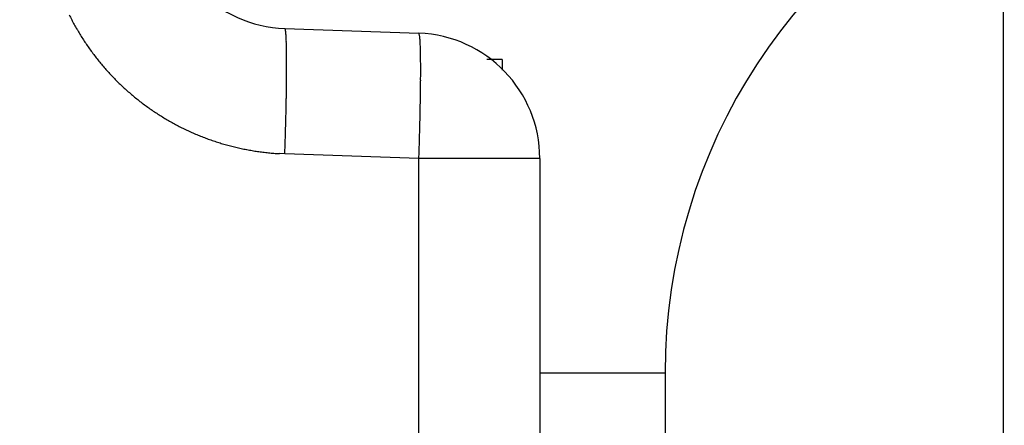
# Model space of a CAD drawing. Units: millimetres. Extents: x -6744 to 3867, y -1321 to 10002.
# Drawn here: x 2570 to 2578, y 2468 to 2471 of the extents above; entities that cross this region are included whole.
import ezdxf

# ---------------------------------------------------------------- set-up
doc = ezdxf.new("R2010")
doc.units = ezdxf.units.MM
for name, color, linetype in [('hatching-Schraffur', 5, 'Continuous'), ('helpline-Hilfslinie', 2, 'Continuous'), ('Hilfslinien', 140, 'Continuous'), ('outline-Körperkante', 7, 'Continuous')]:
    doc.layers.add(name, color=color, linetype=linetype)

# ---------------------------------------------------------------- blocks, each defined once
blk = doc.blocks.new('WinDrive2201_Drive')
at = {"layer": 'outline-Körperkante'}
for p, q in [((-18, -51.497), (-18, -15.497)), ((-23.735, -26.2542), (-23.7333, -26.2554)), ((-23.7349, -26.2543), (-22.6651, -26.2917)), ((-22, -26.5), (-22.1216, -26.5)), ((-22, -26.5), (-22, -26.5859)), ((-23.735, -27.2539), (-23.7788, -27.2518)), ((-22.6651, -27.2911), (-23.7349, -27.2537)), ((-22.6651, -27.2913), (-22.6635, -27.2437)), ((-22.6651, -38.1502), (-22.6651, -27.2911)), ((-21.7, -27.2911), (-22.6651, -27.2911)), ((-21.7, -27.2911), (-21.7, -38.1502)), ((-21.6997, -29), (-20.7, -29)), ((-20.7, -29), (-20.7, -29.5001))]:
    blk.add_line(p, q, dxfattribs=at)
for centre, radius, start, end in [((-16.2, -29), 4.5, 113.57873, 180), ((-23.7, -25.2549), 1, 180, 268), ((-23.6528, -25.2479), 2.0142, 206.43138, 207.67971), ((-23.6492, -25.245), 2.0186, 207.70518, 208.95115), ((-23.6475, -25.2445), 2.0204, 208.93964, 210.18412), ((-23.6461, -25.2424), 2.0226, 210.21443, 211.45788), ((-23.6458, -25.2427), 2.0228, 211.4461, 212.68922), ((-23.7357, -26.2585), 0.00399, 354.49448, 52.8318), ((-23.7535, -26.2676), 0.0233, 6.36805, 21.70443), ((-23.8098, -26.2827), 0.0815, 6.4884, 12.56708), ((-23.9186, -26.3018), 0.1919, 5.10104, 8.48408), ((-24.1121, -26.3266), 0.3869, 4.14154, 6.21018), ((-24.4054, -26.3537), 0.6814, 3.22167, 4.63348), ((-24.8286, -26.3841), 1.1057, 2.54874, 3.56015), ((-22.7361, -26.3247), 0.0783, 17.92825, 24.99091), ((-22.7, -27.2911), 1, 0, 88), ((-22.7759, -26.3348), 0.1193, 11.54818, 16.65503), ((-23.1095, -26.3769), 0.4553, 6.86856, 8.33373), ((-24.6039, -26.4809), 1.9528, 4.25317, 4.65369), ((-23.6464, -25.2421), 2.0226, 212.71356, 213.95695), ((-23.6475, -25.2434), 2.021, 213.94422, 215.18848), ((-25.373, -26.4132), 1.6509, 1.94096, 2.718), ((-26.0871, -26.4452), 2.3655, 1.52141, 2.12967), ((-26.9402, -26.4713), 3.2191, 1.08568, 1.58258), ((-23.9084, -26.427), 1.2553, 3.39404, 4.15655), ((-24.1959, -26.4484), 1.5435, 2.82596, 3.55316), ((-25.2196, -26.49), 2.568, 2.1285, 2.62848), ((-26.3836, -26.5232), 3.7326, 1.58877, 1.97394), ((-23.6502, -25.2444), 2.0182, 215.20764, 216.45356), ((-23.6523, -25.2467), 2.0151, 216.4392, 217.68704), ((-23.6564, -25.2482), 2.011, 217.72262, 218.97311), ((-27.9838, -26.4981), 4.263, 0.7706, 1.18099), ((-29.1583, -26.518), 5.4377, 0.46433, 0.81385), ((-30.5156, -26.5357), 6.7951, 0.22022, 0.52032), ((-27.2392, -26.5406), 4.5882, 1.16036, 1.50885), ((-28.3854, -26.5605), 5.7346, 0.82288, 1.12806), ((-29.8713, -26.5753), 7.2206, 0.50724, 0.77055), ((-23.6601, -25.2529), 2.0051, 218.93618, 220.19015), ((-23.6677, -25.2571), 1.9966, 220.23942, 221.49856), ((-31.9665, -26.5437), 8.246, 359.97384, 0.23753), ((-33.5961, -26.5503), 9.8756, 359.78368, 0.01604), ((-31.473, -26.5862), 8.8223, 0.25483, 0.48591), ((-33.0813, -26.5852), 10.4306, 0.00145, 0.20991), ((-23.6691, -25.2606), 1.9932, 221.45061, 222.71208), ((-23.6707, -25.2597), 1.9927, 222.76221, 224.02371), ((-37.01, -26.5392), 13.2895, 359.42158, 359.61043), ((-35.3161, -26.5451), 11.5956, 359.58262, 359.7903), ((-36.6483, -26.5694), 13.9976, 359.60055, 359.77268), ((-34.8184, -26.5837), 12.1677, 359.80556, 359.99415), ((-23.6672, -25.2573), 1.9968, 224.00111, 225.26031), ((-23.6625, -25.2509), 2.0047, 225.29646, 226.55044), ((-23.6579, -25.2472), 2.0105, 226.52662, 227.77709), ((-40.655, -26.5056), 16.9347, 359.12109, 359.27857), ((-38.5828, -26.526), 14.8624, 359.25676, 359.43195), ((-40.3457, -26.5306), 17.6953, 359.26963, 359.41648), ((-38.4995, -26.5549), 15.849, 359.43665, 359.59492), ((-23.6565, -25.2427), 2.0148, 227.83149, 229.07928), ((-23.6534, -25.2411), 2.0181, 229.04488, 230.29071), ((-23.6528, -25.238), 2.0208, 230.33475, 231.57887), ((-43.2987, -26.4666), 19.5787, 358.98696, 359.12554), ((-42.1144, -26.5082), 19.4641, 359.13274, 359.27001), ((-23.6512, -25.2374), 2.0223, 231.55266, 232.79586), ((-23.6519, -25.2363), 2.0228, 232.82988, 234.07277), ((-23.6521, -25.237), 2.022, 234.06543, 235.30859), ((-42.786, -26.477), 19.0658, 358.69173, 358.84407), ((-43.7017, -26.4576), 19.9817, 358.84138, 358.98176), ((-45.4444, -26.4477), 22.7946, 358.86538, 358.98746), ((-43.8651, -26.4712), 21.2151, 358.97548, 359.10443), ((-23.6533, -25.2375), 2.021, 235.32937, 236.57349), ((-23.6543, -25.2402), 2.0182, 236.55645, 237.80204), ((-23.6569, -25.2424), 2.0149, 237.83012, 239.07804), ((-47.8892, -26.3831), 24.1699, 358.63134, 358.74525), ((-48.2047, -26.3801), 25.5557, 358.61491, 358.72603), ((-47.0057, -26.4087), 24.3564, 358.7307, 358.84642), ((-23.6585, -25.2468), 2.0103, 239.0516, 240.30203), ((-23.6623, -25.2507), 2.005, 240.34264, 241.59635), ((-23.6643, -25.2567), 1.9988, 241.5621, 242.81986), ((-46.1245, -26.4115), 22.405, 358.34204, 358.48426), ((-75.5596, -25.7267), 51.848, 358.58821, 358.63658), ((-49.2647, -26.3534), 26.6161, 358.50575, 358.61277), ((-23.6699, -25.2645), 1.9893, 242.86156, 244.12515), ((-23.6697, -25.2667), 1.9874, 244.09351, 245.35826), ((-23.6686, -25.2618), 1.9923, 245.38684, 246.6484), ((-23.666, -25.2565), 1.9983, 246.64071, 247.89852), ((-23.6637, -25.2479), 2.0071, 247.93118, 249.18376), ((-45.0745, -26.4442), 21.3545, 358.12166, 358.34813), ((-51.7462, -26.2799), 29.0987, 358.29325, 358.39056), ((-50.3117, -26.3204), 27.6635, 358.39106, 358.49393), ((-23.6614, -25.2428), 2.0127, 249.17264, 250.4215), ((-23.6606, -25.2376), 2.0179, 250.45073, 251.69645), ((-23.6592, -25.234), 2.0217, 251.69082, 252.93426), ((-23.6592, -25.2304), 2.0252, 252.96395, 254.20539), ((-23.658, -25.229), 2.0268, 254.18429, 255.42459), ((-23.6588, -25.228), 2.0276, 255.4516, 256.69131), ((-79.4878, -25.406), 55.7835, 358.10171, 358.21451), ((-51.3095, -26.2926), 28.6618, 358.19481, 358.29265), ((-23.6586, -25.2281), 2.0275, 256.68697, 257.92678), ((-23.6594, -25.2293), 2.0262, 257.9417, 259.18231), ((-23.6597, -25.2318), 2.0237, 259.17584, 260.41776), ((-23.6612, -25.2348), 2.0205, 260.44621, 261.69003), ((-23.6612, -25.2396), 2.0158, 261.67156, 262.91814), ((-23.6627, -25.2473), 2.0079, 262.93309, 264.18455), ((-23.6624, -25.2511), 2.0041, 264.16573, 265.41939), ((-23.6637, -25.2477), 2.0074, 265.46301, 266.71407), ((-49.611, -26.3479), 26.9624, 358.09614, 358.19868)]:
    blk.add_arc(centre, radius, start, end, dxfattribs=at)
blk = doc.blocks.new('Antreibsquerschnitt WinDrive 2201')
at = {"layer": 'hatching-Schraffur'}
h = blk.add_hatch(dxfattribs=at)
h.set_pattern_fill('ANSI31', color=256, scale=0.5, style=0)
h.paths.add_polyline_path([(9.506, -20.866), (9.006, -20), (9.506, -19.134), (9.506, -4.5), (39.0518, -4.5, -0.332369), (41.9289, -6.65), (43.85, -6.65, -0.414214), (46, -4.5), (56.4631, -4.5, -0.382162), (59.4447, -7.1687), (59.5616, -8.2209, 0.382162), (61.5494, -10), (67, -10), (67, -3), (64.7, -3), (64.7, -7.5), (62.5, -7.5), (62, -3), (62, -1), (60, -1), (60, 0), (0, 0), (0, -3), (0.5, -7), (2.3, -7), (2.306, -3), (5.006, -3), (5.006, -35.6736), (5.006, -50.6801, 0.176327), (6.1757, -53.8941), (6.7673, -54.599, -0.339454), (6.8204, -55.8154), (5.7357, -57.3645, 0.459471), (5.8562, -57.8035), (11.4531, -60.4134, 0.107142), (13.006, -60.75), (13.006, -59.15, -1.208029), (13.795, -55), (18.4667, -55, 0.57735), (19.506, -55), (23.506, -55, 0.411525), (24.3208, -55.2223), (29.506, -52.2287), (29.506, -50), (23.9555, -50, 0.816497), (19.0565, -50), (12.506, -50), (12.506, -49), (9.506, -49), (9.506, -35.866), (9.006, -35), (9.506, -34.134)])
h.paths.add_polyline_path([(43.85, -6.65), (41.9289, -6.65, -0.041408), (42.0296, -7.1357, 0.378993), (46, -10.65), (46, -8.8, -0.414214)], flags=16)
h.paths.add_polyline_path([(48.8067, -9.5), (50, -9.5), (50, -7.5), (47.9748, -7.5, -0.299597), (46, -8.8), (46, -10.65, 0.196923)], flags=17)
h.paths.add_polyline_path([(14.8123, -58.1661, -0.254686), (13.006, -59.15), (13.006, -60.75, 0.254686), (16.1565, -59.0339, 1)], flags=17)
at = {"layer": 'outline-Körperkante'}
blk.add_blockref('WinDrive2201_Drive', (64.7, -3), dxfattribs=at)
blk = doc.blocks.new('WD_LR22B_Seitenriss_ER-EL_OF')
at = {"layer": 'helpline-Hilfslinie'}
blk.add_blockref('Antreibsquerschnitt WinDrive 2201', (-0.006, 100), dxfattribs=at)

msp = doc.modelspace()

# ---------------------------------------------------------------- block references
at = {"layer": 'Hilfslinien'}
msp.add_blockref('WD_LR22B_Seitenriss_ER-EL_OF', (2531.3112, 2400.341), dxfattribs=at)

doc.saveas('drawing.dxf')
